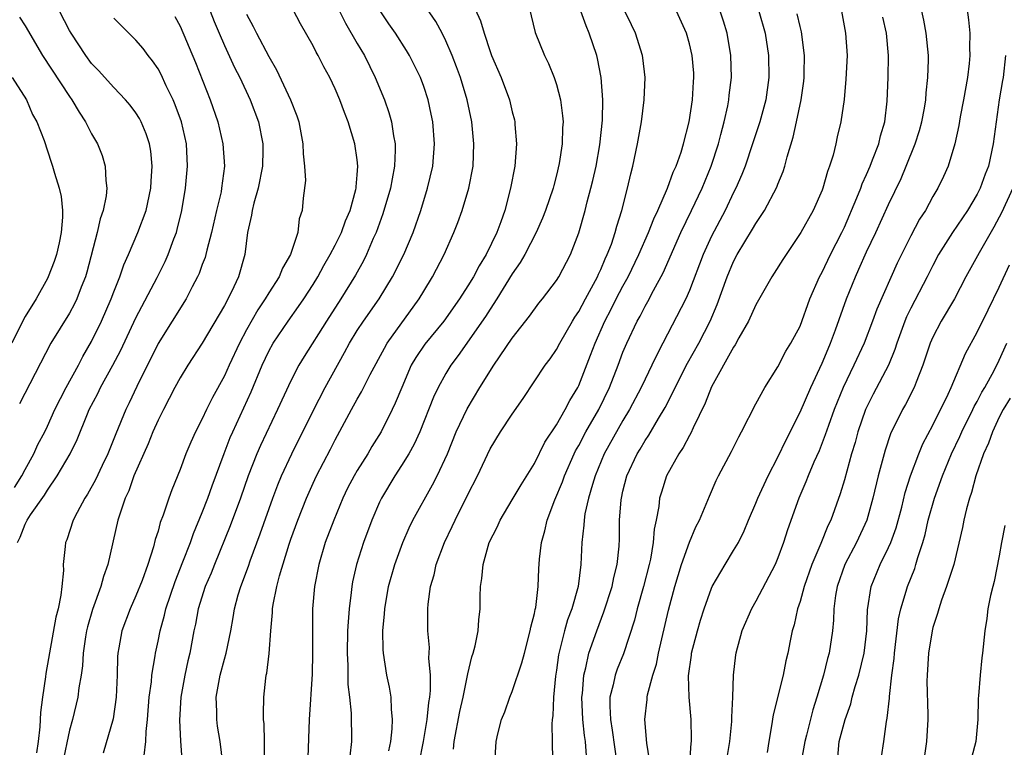
# Model space of a CAD drawing. Units: inches. Extents: x 2532000 to 2535000, y 1551000 to 1554000.
# Drawn here: x 2532507 to 2532595, y 1551174 to 1551240 of the extents above; entities that cross this region are included whole.
import ezdxf

# ---------------------------------------------------------------- set-up
doc = ezdxf.new("R2010")
doc.units = ezdxf.units.IN
doc.header["$MEASUREMENT"] = 0
doc.layers.add('LD25321551_2ft', color=161, linetype='Continuous')

msp = doc.modelspace()

# ---------------------------------------------------------------- linework, layer by layer
at = {"layer": 'LD25321551_2ft'}
for points, elevation in [([(2532517.749, 1551173.749), (2532517.884, 1551175), (2532517.912, 1551175.913), (2532518.035, 1551177), (2532518.211, 1551179), (2532518.406, 1551180.405), (2532518.445, 1551181), (2532518.737, 1551182.737), (2532518.761, 1551183), (2532519, 1551184.069), (2532519.188, 1551185), (2532519.588, 1551186.412), (2532519.718, 1551187), (2532520.535, 1551189.466), (2532521.25, 1551191.25), (2532521.924, 1551193), (2532522.197, 1551193.803), (2532523, 1551195.71), (2532523.501, 1551197), (2532523.89, 1551198.11), (2532524.963, 1551201.037), (2532525.522, 1551202.478), (2532525.745, 1551203), (2532527.401, 1551206.599), (2532528.398, 1551209), (2532529, 1551210.27), (2532529.405, 1551211), (2532530.74, 1551213), (2532531.687, 1551214.313), (2532532.157, 1551215), (2532533, 1551216.3), (2532533.429, 1551217), (2532533.985, 1551218.015), (2532534.556, 1551219), (2532535, 1551219.847), (2532535.57, 1551221), (2532535.937, 1551222.063), (2532536.342, 1551223), (2532536.871, 1551224.871), (2532536.893, 1551225), (2532536.888, 1551225.112), (2532537, 1551226.202), (2532537.061, 1551227), (2532537, 1551227.567), (2532536.786, 1551229), (2532536.178, 1551231), (2532535.833, 1551231.833), (2532535.426, 1551233), (2532535, 1551233.997), (2532534.532, 1551235), (2532533.981, 1551235.981), (2532533.47, 1551237), (2532533.289, 1551237.289), (2532533, 1551237.864), (2532531.868, 1551239.868), (2532529.818, 1551243.818)], 7454), ([(2532552.125, 1551243), (2532553.084, 1551239.084), (2532553.9, 1551237), (2532554.271, 1551236.271), (2532554.793, 1551235), (2532555, 1551234.381), (2532555.369, 1551233), (2532555.552, 1551231.553), (2532555.59, 1551231), (2532555.551, 1551230.45), (2532555.509, 1551229), (2532555.249, 1551227.249), (2532555, 1551226.19), (2532554.741, 1551225.259), (2532554.685, 1551225), (2532554, 1551223), (2532553.718, 1551222.283), (2532553.156, 1551221), (2532552.127, 1551219), (2532551.719, 1551218.281), (2532551, 1551217.273), (2532549.604, 1551215), (2532549, 1551214.083), (2532548.587, 1551213.413), (2532546.119, 1551209.881), (2532545.447, 1551209), (2532545, 1551208.271), (2532544.301, 1551207), (2532543.884, 1551206.116), (2532542.641, 1551203), (2532542.133, 1551201.867), (2532541.645, 1551201), (2532541, 1551199.935), (2532540.396, 1551199), (2532539.174, 1551197), (2532539, 1551196.635), (2532538.306, 1551195), (2532537.573, 1551193), (2532536.92, 1551191), (2532536.574, 1551189.426), (2532536.501, 1551189), (2532536.452, 1551188.453), (2532536.274, 1551187), (2532536.17, 1551185.83), (2532536.128, 1551185), (2532536.071, 1551183), (2532536.131, 1551181.869), (2532536.144, 1551180.143), (2532536.287, 1551179), (2532536.441, 1551177.559), (2532536.472, 1551175), (2532536.333, 1551173.667)], 7464), ([(2532547, 1551242.652), (2532548.135, 1551240.135), (2532548.453, 1551239), (2532549, 1551237.369), (2532549.135, 1551237), (2532549.985, 1551235), (2532550.736, 1551233), (2532551, 1551231.911), (2532551.196, 1551231.196), (2532551.231, 1551231), (2532551.237, 1551230.763), (2532551.391, 1551229), (2532551.235, 1551227), (2532550.85, 1551225), (2532550.318, 1551223), (2532549.959, 1551221.959), (2532549.603, 1551221), (2532548.643, 1551219), (2532548.009, 1551217.991), (2532547.496, 1551217), (2532547, 1551216.192), (2532546.229, 1551215), (2532544.814, 1551213), (2532543.102, 1551210.898), (2532542.294, 1551209.706), (2532541.877, 1551209), (2532541.012, 1551207), (2532540.436, 1551205.564), (2532540.164, 1551205), (2532539.142, 1551203), (2532538.326, 1551201.674), (2532537.939, 1551201), (2532537, 1551199.504), (2532536.704, 1551199), (2532536.117, 1551197.883), (2532535.693, 1551197), (2532534.873, 1551195), (2532534.111, 1551193), (2532533.512, 1551191), (2532533.137, 1551189), (2532532.962, 1551187), (2532532.949, 1551185), (2532532.963, 1551183), (2532532.912, 1551181.088), (2532532.665, 1551177), (2532532.44, 1551171)], 7462), ([(2532567.045, 1551173), (2532567.157, 1551174.843), (2532567.183, 1551175), (2532567.193, 1551175.193), (2532567.166, 1551177), (2532566.995, 1551179), (2532566.928, 1551180.928), (2532567.19, 1551182.81), (2532567.205, 1551183), (2532567.732, 1551185), (2532568.02, 1551185.98), (2532568.336, 1551187), (2532569, 1551188.865), (2532569.062, 1551189), (2532570.224, 1551191), (2532571, 1551192.252), (2532571.437, 1551193), (2532571.952, 1551194.048), (2532572.333, 1551195), (2532573, 1551196.538), (2532573.184, 1551197), (2532574.11, 1551199), (2532575, 1551200.704), (2532575.732, 1551202.268), (2532577, 1551204.775), (2532577.968, 1551207), (2532579, 1551209.205), (2532579.525, 1551210.475), (2532579.76, 1551211), (2532580.213, 1551212.213), (2532581.189, 1551215), (2532581.995, 1551217), (2532582.321, 1551217.679), (2532583, 1551219.246), (2532583.837, 1551221), (2532585, 1551223.518), (2532586.122, 1551225.878), (2532586.595, 1551227), (2532587.404, 1551229), (2532587.778, 1551230.221), (2532587.993, 1551231), (2532588.238, 1551232.238), (2532588.354, 1551233), (2532588.384, 1551233.616), (2532588.554, 1551235), (2532588.59, 1551236.59), (2532588.591, 1551237), (2532588.401, 1551239), (2532588.195, 1551240.195), (2532587.733, 1551242.267)], 7482), ([(2532591.976, 1551242.024), (2532592.226, 1551240.226), (2532592.329, 1551239), (2532592.318, 1551237.681), (2532592.351, 1551237), (2532592.287, 1551236.287), (2532592.124, 1551235), (2532591.763, 1551233), (2532591.458, 1551231.458), (2532591.341, 1551230.658), (2532590.978, 1551229), (2532590.368, 1551227), (2532589.945, 1551226.054), (2532589.442, 1551225), (2532589, 1551224.251), (2532588.32, 1551223), (2532587.8, 1551222.2), (2532587, 1551220.7), (2532585.786, 1551218.214), (2532583.928, 1551214.072), (2532583.542, 1551213), (2532582.79, 1551211), (2532581.862, 1551209), (2532580.886, 1551207), (2532580.083, 1551205), (2532579.559, 1551203.559), (2532579.282, 1551202.718), (2532578.72, 1551201.28), (2532578.253, 1551200.253), (2532577.726, 1551199), (2532577.53, 1551198.47), (2532576.892, 1551197), (2532575.859, 1551194.141), (2532575.503, 1551193), (2532575, 1551191.61), (2532574.743, 1551191), (2532573, 1551187.672), (2532572.607, 1551187), (2532571.736, 1551185), (2532571.196, 1551183), (2532571.164, 1551182.836), (2532570.969, 1551181), (2532570.889, 1551179), (2532570.794, 1551177.206), (2532570.806, 1551177), (2532570.796, 1551176.796), (2532570.628, 1551175), (2532570.286, 1551173)], 7484), ([(2532506.045, 1551197.955), (2532506.708, 1551199), (2532507, 1551199.571), (2532507.775, 1551201), (2532508.149, 1551201.851), (2532508.759, 1551203), (2532509, 1551203.489), (2532509.69, 1551205), (2532510.695, 1551207), (2532511.799, 1551209), (2532512.208, 1551209.792), (2532513, 1551211.143), (2532513.887, 1551213), (2532514.759, 1551215), (2532515, 1551215.645), (2532515.557, 1551217), (2532515.912, 1551218.087), (2532516.328, 1551219), (2532517.18, 1551221), (2532517.918, 1551223), (2532518.349, 1551225), (2532518.364, 1551225.636), (2532518.474, 1551227), (2532518.352, 1551228.352), (2532518.233, 1551229), (2532517.931, 1551229.931), (2532517.485, 1551231), (2532517.315, 1551231.315), (2532517, 1551231.822), (2532516.495, 1551232.495), (2532516.056, 1551233), (2532515, 1551234.089), (2532513.629, 1551235.629), (2532513, 1551236.287), (2532512.482, 1551237), (2532511.156, 1551239), (2532511, 1551239.266), (2532510.105, 1551241)], 7444), ([(2532523.713, 1551241), (2532524.075, 1551240.074), (2532524.518, 1551239), (2532525, 1551237.895), (2532525.911, 1551235.911), (2532526.378, 1551235), (2532527.328, 1551233), (2532528.079, 1551231), (2532528.47, 1551229), (2532528.477, 1551228.477), (2532528.442, 1551227), (2532528.046, 1551225), (2532527.649, 1551223.649), (2532527.495, 1551223), (2532527.448, 1551222.552), (2532527.096, 1551221), (2532526.843, 1551219), (2532526.272, 1551217), (2532525.638, 1551215.638), (2532525, 1551214.41), (2532523, 1551210.989), (2532521.696, 1551209), (2532521, 1551207.868), (2532520.527, 1551207), (2532519.479, 1551205), (2532519, 1551204.048), (2532518.533, 1551203), (2532518.096, 1551201.905), (2532516.823, 1551199), (2532516.346, 1551197.654), (2532516.038, 1551197), (2532515.534, 1551195.534), (2532515.375, 1551195), (2532514.474, 1551191), (2532514.075, 1551189.925), (2532513.845, 1551189), (2532513.083, 1551186.917), (2532512.631, 1551185.369), (2532512.547, 1551185), (2532512.45, 1551184.45), (2532512.235, 1551183), (2532512.164, 1551181.836), (2532512.041, 1551181), (2532511.838, 1551179.838), (2532511.748, 1551179), (2532511.277, 1551177), (2532511, 1551176.026), (2532510.379, 1551173)], 7450), ([(2532535.392, 1551241), (2532535.92, 1551239.92), (2532537, 1551238.065), (2532537.638, 1551237), (2532538.627, 1551235), (2532539.454, 1551233), (2532539.854, 1551231.854), (2532540.087, 1551231), (2532540.261, 1551229.739), (2532540.41, 1551229), (2532540.427, 1551228.427), (2532540.365, 1551227), (2532540.141, 1551225.858), (2532540.006, 1551225), (2532539.322, 1551222.679), (2532538.7, 1551221), (2532538.444, 1551220.443), (2532537.826, 1551219), (2532537.555, 1551218.445), (2532536.846, 1551217.154), (2532535.52, 1551215), (2532534.203, 1551213), (2532532.206, 1551209.794), (2532531.725, 1551209), (2532531, 1551207.601), (2532529.805, 1551205), (2532528.257, 1551201.743), (2532527.934, 1551201), (2532527.143, 1551199), (2532526.445, 1551197), (2532525.522, 1551194.478), (2532524.092, 1551191), (2532523.786, 1551190.214), (2532523.259, 1551189), (2532522.633, 1551187), (2532522.381, 1551185.619), (2532522.234, 1551185), (2532521.866, 1551183), (2532521.696, 1551182.304), (2532521.425, 1551181), (2532521.051, 1551179), (2532520.934, 1551176.934), (2532521.028, 1551175.028), (2532521.313, 1551171.313)], 7456), ([(2532524.862, 1551173), (2532524.606, 1551175), (2532524.379, 1551176.379), (2532524.297, 1551177), (2532524.297, 1551177.704), (2532524.245, 1551179), (2532524.607, 1551181), (2532525, 1551182.452), (2532525.164, 1551183), (2532525.579, 1551185), (2532525.799, 1551186.201), (2532525.912, 1551187), (2532526.247, 1551188.247), (2532526.469, 1551189), (2532527.164, 1551190.836), (2532527.331, 1551191.331), (2532528.239, 1551193.761), (2532529.379, 1551197), (2532529.816, 1551198.184), (2532530.155, 1551199), (2532531.081, 1551201), (2532533, 1551204.888), (2532534.105, 1551207), (2532535.844, 1551210.156), (2532536.293, 1551211), (2532537, 1551212.138), (2532537.575, 1551213), (2532538.988, 1551215), (2532540.194, 1551217), (2532541.199, 1551219), (2532542.039, 1551221), (2532542.731, 1551223), (2532543.357, 1551225), (2532543.826, 1551227), (2532543.979, 1551229), (2532543.821, 1551231), (2532543.688, 1551231.688), (2532543.395, 1551233), (2532543, 1551234.195), (2532542.701, 1551235), (2532541.725, 1551237), (2532541.457, 1551237.457), (2532540.466, 1551239), (2532539.855, 1551239.855), (2532539, 1551241.129)], 7458), ([(2532528.631, 1551173.369), (2532528.628, 1551175), (2532528.59, 1551176.59), (2532528.532, 1551177), (2532528.513, 1551177.487), (2532528.542, 1551179), (2532528.734, 1551180.734), (2532528.778, 1551181), (2532528.826, 1551181.174), (2532529.038, 1551182.962), (2532529.174, 1551185), (2532529.325, 1551186.674), (2532529.331, 1551187), (2532529.386, 1551187.386), (2532529.723, 1551189), (2532529.963, 1551189.963), (2532530.846, 1551192.846), (2532531, 1551193.292), (2532531.633, 1551195), (2532532.423, 1551197), (2532533, 1551198.333), (2532533.308, 1551199), (2532534.574, 1551201.426), (2532535, 1551202.274), (2532536.477, 1551205), (2532537, 1551205.941), (2532537.393, 1551206.607), (2532538.165, 1551208.165), (2532539.444, 1551210.556), (2532539.712, 1551211), (2532542.581, 1551215), (2532543, 1551215.708), (2532543.803, 1551217), (2532544.858, 1551219), (2532545.73, 1551221), (2532546.082, 1551221.918), (2532546.465, 1551223), (2532547.074, 1551225), (2532547.467, 1551227), (2532547.543, 1551229), (2532547.338, 1551231), (2532546.922, 1551233), (2532546.321, 1551235), (2532545.971, 1551235.971), (2532545.573, 1551237), (2532545, 1551238.326), (2532544.664, 1551239), (2532544.081, 1551240.081), (2532543, 1551241.631)], 7460), ([(2532539.84, 1551174.16), (2532540.02, 1551175), (2532540.15, 1551176.15), (2532540.186, 1551177), (2532540.077, 1551177.923), (2532540.056, 1551179), (2532539.918, 1551179.918), (2532539.676, 1551181), (2532539.357, 1551183), (2532539.329, 1551183.329), (2532539.315, 1551185), (2532539.459, 1551186.541), (2532539.477, 1551187), (2532539.818, 1551189), (2532540.377, 1551191), (2532541.113, 1551193), (2532541.685, 1551194.315), (2532542.025, 1551195), (2532543.805, 1551198.195), (2532544.215, 1551199), (2532545.136, 1551201), (2532545.945, 1551203), (2532546.92, 1551205.08), (2532548.083, 1551207), (2532549.326, 1551209), (2532551, 1551211.438), (2532552.562, 1551213.438), (2532553.401, 1551214.599), (2532553.731, 1551215), (2532555, 1551216.665), (2532555.21, 1551217), (2532556.257, 1551219), (2532557, 1551220.982), (2532557.58, 1551223), (2532557.765, 1551223.765), (2532558.113, 1551225), (2532558.289, 1551225.711), (2532558.574, 1551227), (2532558.918, 1551228.918), (2532559.141, 1551231.141), (2532559.169, 1551233), (2532559.034, 1551235), (2532558.71, 1551236.71), (2532558.633, 1551237), (2532557.956, 1551239), (2532557.668, 1551239.668), (2532557.195, 1551241)], 7466), ([(2532542.603, 1551173), (2532542.979, 1551175), (2532543.307, 1551177), (2532543.463, 1551178.538), (2532543.554, 1551179), (2532543.621, 1551179.622), (2532543.613, 1551181), (2532543.477, 1551182.523), (2532543.51, 1551183.51), (2532543.37, 1551185), (2532543.368, 1551186.632), (2532543.372, 1551187), (2532543.405, 1551187.405), (2532543.619, 1551189), (2532543.93, 1551190.07), (2532544.13, 1551191), (2532544.883, 1551193), (2532545.575, 1551194.424), (2532545.827, 1551195), (2532547, 1551197.319), (2532547.874, 1551199), (2532549, 1551201.461), (2532549.94, 1551203), (2532551, 1551204.593), (2532551.987, 1551206.013), (2532553.987, 1551209), (2532554.426, 1551209.574), (2532555, 1551210.419), (2532555.297, 1551211), (2532556.44, 1551213), (2532556.65, 1551213.35), (2532557, 1551213.859), (2532557.602, 1551215), (2532558.345, 1551216.345), (2532558.691, 1551217), (2532558.778, 1551217.222), (2532559, 1551217.664), (2532559.393, 1551218.607), (2532559.588, 1551219), (2532559.96, 1551219.96), (2532560.303, 1551221), (2532560.442, 1551221.558), (2532560.907, 1551223), (2532561.412, 1551225), (2532561.698, 1551226.302), (2532561.895, 1551227), (2532562.326, 1551229), (2532562.673, 1551231), (2532562.931, 1551233), (2532563.003, 1551235), (2532562.788, 1551236.788), (2532562.755, 1551237), (2532562.136, 1551239), (2532561.778, 1551239.777), (2532561.184, 1551241)], 7468), ([(2532545.686, 1551174.314), (2532545.748, 1551175), (2532546.272, 1551177.728), (2532546.567, 1551179), (2532547, 1551181.125), (2532547.349, 1551182.651), (2532547.479, 1551183), (2532547.655, 1551183.655), (2532547.922, 1551185), (2532547.99, 1551186.01), (2532548.101, 1551187), (2532548.101, 1551188.101), (2532548.131, 1551189), (2532548.264, 1551189.736), (2532548.359, 1551191), (2532548.924, 1551193), (2532549.628, 1551194.372), (2532549.896, 1551195), (2532551, 1551196.841), (2532551.79, 1551198.21), (2532553, 1551200.139), (2532553.954, 1551202.046), (2532555, 1551203.614), (2532555.792, 1551205), (2532556.196, 1551205.804), (2532556.921, 1551207), (2532557, 1551207.16), (2532558.079, 1551209.921), (2532558.485, 1551211), (2532559.375, 1551213), (2532559.933, 1551214.067), (2532560.397, 1551215), (2532561, 1551216.151), (2532561.468, 1551217), (2532562.433, 1551219), (2532563.31, 1551221), (2532563.779, 1551222.221), (2532564.163, 1551223), (2532565.037, 1551225), (2532565.543, 1551226.457), (2532565.804, 1551227), (2532566.245, 1551228.245), (2532566.468, 1551229), (2532566.98, 1551231), (2532567.288, 1551233), (2532567.381, 1551234.619), (2532567.416, 1551235), (2532567.394, 1551235.394), (2532567.247, 1551237), (2532567, 1551238.052), (2532566.732, 1551239), (2532565.845, 1551241)], 7470), ([(2532549.426, 1551173), (2532549.551, 1551175), (2532549.696, 1551175.696), (2532550.026, 1551177), (2532550.318, 1551177.682), (2532550.781, 1551179), (2532551, 1551179.514), (2532551.879, 1551182.121), (2532552.093, 1551183), (2532552.623, 1551185), (2532552.665, 1551185.335), (2532553, 1551186.558), (2532553.069, 1551186.931), (2532553.121, 1551187.121), (2532553.341, 1551189), (2532553.403, 1551190.597), (2532553.47, 1551191.47), (2532553.639, 1551193), (2532553.952, 1551194.048), (2532554.142, 1551195), (2532554.851, 1551196.851), (2532555.531, 1551198.469), (2532555.709, 1551199), (2532556.583, 1551201), (2532556.718, 1551201.282), (2532557, 1551201.756), (2532557.661, 1551203), (2532558.81, 1551205), (2532559.771, 1551207), (2532560.556, 1551209), (2532561, 1551210.191), (2532561.341, 1551211), (2532562.287, 1551213), (2532562.547, 1551213.453), (2532563, 1551214.352), (2532563.238, 1551214.762), (2532563.761, 1551215.761), (2532564.636, 1551217.364), (2532566.238, 1551221), (2532567.207, 1551223), (2532568.145, 1551225), (2532568.971, 1551227), (2532569.621, 1551229), (2532569.85, 1551229.85), (2532570.133, 1551231), (2532570.46, 1551232.46), (2532570.561, 1551233), (2532570.595, 1551233.405), (2532570.8, 1551235), (2532570.75, 1551237), (2532570.419, 1551239), (2532570.086, 1551240.086), (2532569.776, 1551241)], 7472), ([(2532573.268, 1551241), (2532573.843, 1551239), (2532574.157, 1551237), (2532574.188, 1551235), (2532573.895, 1551233), (2532573.353, 1551231), (2532572.713, 1551229), (2532572.041, 1551227), (2532571.751, 1551226.249), (2532571.2, 1551225), (2532571, 1551224.618), (2532570.229, 1551223), (2532569, 1551220.662), (2532568.247, 1551219), (2532567, 1551215.75), (2532566.666, 1551215), (2532564.615, 1551211), (2532564.049, 1551209.952), (2532563.621, 1551209), (2532563, 1551207.758), (2532562.646, 1551207), (2532561.597, 1551205), (2532561, 1551204.013), (2532559.304, 1551201), (2532558.482, 1551199), (2532558.239, 1551198.239), (2532557.902, 1551197), (2532557.568, 1551195.568), (2532557.481, 1551195), (2532557.46, 1551194.54), (2532557.283, 1551193), (2532557.201, 1551191), (2532556.944, 1551189), (2532556.372, 1551187), (2532555.991, 1551186.008), (2532555.708, 1551185), (2532555.177, 1551182.823), (2532555, 1551181.446), (2532554.917, 1551180.917), (2532554.734, 1551179), (2532554.666, 1551177.334), (2532554.612, 1551177), (2532554.575, 1551176.575), (2532554.594, 1551175), (2532554.644, 1551173.356)], 7474), ([(2532580.75, 1551241), (2532581.107, 1551239), (2532581.249, 1551237), (2532581.148, 1551234.852), (2532580.974, 1551233.026), (2532580.682, 1551231), (2532580.364, 1551229.636), (2532580.231, 1551229), (2532579.985, 1551227.985), (2532579.671, 1551227), (2532579.474, 1551226.526), (2532579.065, 1551225), (2532579, 1551224.827), (2532578.195, 1551223), (2532577.078, 1551221), (2532575.432, 1551218.568), (2532574.674, 1551217.326), (2532574.459, 1551217), (2532573, 1551214.468), (2532572.335, 1551213), (2532571.475, 1551211.475), (2532571.15, 1551210.85), (2532571, 1551210.645), (2532569, 1551207.046), (2532568.436, 1551205.564), (2532567.339, 1551203.339), (2532567.133, 1551202.867), (2532567, 1551202.654), (2532566.435, 1551201.565), (2532566.046, 1551201), (2532564.946, 1551199), (2532564.47, 1551197.53), (2532564.315, 1551197), (2532564.237, 1551196.237), (2532563.996, 1551195), (2532563.819, 1551194.182), (2532563.743, 1551193), (2532563.486, 1551191.486), (2532563.375, 1551191), (2532562.855, 1551189), (2532562.289, 1551187), (2532562.041, 1551185.959), (2532561.062, 1551182.938), (2532560.475, 1551181.525), (2532560.29, 1551181), (2532560.122, 1551180.122), (2532559.826, 1551179), (2532559.803, 1551178.197), (2532559.871, 1551177), (2532560.035, 1551176.035), (2532560.436, 1551173)], 7478), ([(2532506.301, 1551193), (2532506.544, 1551193.455), (2532507, 1551194.645), (2532507.127, 1551194.873), (2532507.173, 1551195), (2532507.491, 1551195.491), (2532508.731, 1551197.269), (2532509, 1551197.722), (2532509.882, 1551199), (2532511.046, 1551201), (2532511.697, 1551202.303), (2532512.615, 1551204.615), (2532512.782, 1551205), (2532513.545, 1551206.455), (2532513.81, 1551207), (2532514.93, 1551209), (2532515.635, 1551210.365), (2532517, 1551213.276), (2532518.926, 1551216.926), (2532519.634, 1551218.366), (2532519.91, 1551219), (2532520.428, 1551220.428), (2532520.653, 1551221), (2532520.735, 1551221.264), (2532521.158, 1551223), (2532521.493, 1551225), (2532521.667, 1551227), (2532521.563, 1551229), (2532521.115, 1551231), (2532520.551, 1551232.551), (2532520.355, 1551233), (2532519.74, 1551234.26), (2532519.279, 1551235.279), (2532519, 1551235.782), (2532518.508, 1551236.508), (2532518.102, 1551237), (2532517.641, 1551237.641), (2532517, 1551238.377), (2532516.35, 1551239), (2532515, 1551240.371)], 7446), ([(2532506.473, 1551240.472), (2532507, 1551239.663), (2532508.561, 1551237), (2532511, 1551233.288), (2532511.207, 1551233), (2532511.87, 1551231.87), (2532512.453, 1551231), (2532513, 1551229.931), (2532513.543, 1551229), (2532513.943, 1551227.944), (2532514.237, 1551227), (2532514.294, 1551225.706), (2532514.385, 1551225), (2532514.317, 1551224.317), (2532514.044, 1551223), (2532513.768, 1551222.232), (2532513.504, 1551221), (2532512.575, 1551217.425), (2532512.444, 1551217), (2532512.062, 1551216.062), (2532511.654, 1551215), (2532511.442, 1551214.558), (2532511, 1551213.718), (2532509.323, 1551211), (2532506.472, 1551205.528)], 7442), ([(2532520.52, 1551240.52), (2532521, 1551239.633), (2532522.374, 1551236.374), (2532523.721, 1551233), (2532524.405, 1551231), (2532524.857, 1551229), (2532524.997, 1551227), (2532524.747, 1551225), (2532524.687, 1551224.687), (2532524.283, 1551223), (2532523.829, 1551221), (2532523.404, 1551219.404), (2532523.322, 1551219), (2532523.252, 1551218.748), (2532523, 1551218.099), (2532522.712, 1551217.288), (2532522.579, 1551217), (2532522.079, 1551216.079), (2532521.527, 1551215), (2532519, 1551210.98), (2532517.082, 1551207.082), (2532516.386, 1551205.614), (2532516.076, 1551205), (2532515.184, 1551202.816), (2532514.466, 1551201), (2532513.959, 1551199.959), (2532513.349, 1551198.651), (2532512.639, 1551197.361), (2532512.395, 1551197), (2532511.685, 1551195.685), (2532511.342, 1551195), (2532510.759, 1551193.241), (2532510.645, 1551193), (2532510.622, 1551192.622), (2532510.428, 1551191), (2532510.453, 1551190.453), (2532510.296, 1551189), (2532510.228, 1551188.228), (2532509.963, 1551187), (2532509.756, 1551186.244), (2532508.863, 1551181.137), (2532508.833, 1551180.833), (2532508.558, 1551179), (2532508.379, 1551177.621), (2532508.334, 1551176.334), (2532508.174, 1551175), (2532508.01, 1551173.99)], 7448), ([(2532527, 1551240.718), (2532527.602, 1551239.602), (2532527.889, 1551239), (2532529, 1551236.892), (2532529.711, 1551235.711), (2532530.967, 1551233), (2532531.538, 1551231.538), (2532531.707, 1551231), (2532532.091, 1551229), (2532532.105, 1551228.105), (2532532.233, 1551227), (2532532.306, 1551225.694), (2532532.101, 1551224.101), (2532532.028, 1551223), (2532531.76, 1551222.24), (2532531.614, 1551221), (2532530.973, 1551219), (2532530.238, 1551217.763), (2532529.947, 1551217), (2532529, 1551215.555), (2532528.671, 1551215), (2532528, 1551214), (2532527, 1551212.21), (2532526.359, 1551211), (2532525.43, 1551209), (2532525, 1551208.037), (2532523.925, 1551206.075), (2532523.385, 1551205), (2532523, 1551204.17), (2532522.39, 1551203), (2532521.955, 1551202.044), (2532521.524, 1551201), (2532521, 1551199.582), (2532520.248, 1551197.752), (2532519.968, 1551197), (2532519.469, 1551195.469), (2532519.2, 1551194.8), (2532519, 1551194.023), (2532518.754, 1551193.246), (2532518.598, 1551192.598), (2532518.074, 1551191), (2532517.556, 1551189.557), (2532517, 1551188.152), (2532516.478, 1551187), (2532515.729, 1551185), (2532515.468, 1551183.468), (2532515.37, 1551183), (2532515.339, 1551182.662), (2532515.297, 1551181), (2532515.224, 1551179), (2532514.959, 1551177.041), (2532514.056, 1551173.943)], 7452), ([(2532557.71, 1551173.71), (2532557.621, 1551175), (2532557.533, 1551175.534), (2532557.388, 1551177), (2532557.294, 1551179), (2532557.343, 1551179.343), (2532557.463, 1551181), (2532557.652, 1551181.652), (2532557.931, 1551183), (2532558.626, 1551185), (2532559.285, 1551186.715), (2532560.021, 1551189), (2532560.169, 1551189.831), (2532560.479, 1551191), (2532560.647, 1551192.647), (2532560.681, 1551193.319), (2532560.7, 1551195), (2532560.831, 1551196.831), (2532560.855, 1551197), (2532561, 1551197.612), (2532561.36, 1551199), (2532562.293, 1551201), (2532562.566, 1551201.434), (2532563, 1551202.203), (2532563.324, 1551202.676), (2532564.204, 1551204.204), (2532564.803, 1551205.197), (2532566.821, 1551209.179), (2532567.841, 1551211), (2532568.876, 1551213), (2532569.516, 1551214.484), (2532570.424, 1551217), (2532571, 1551218.389), (2532571.32, 1551219), (2532572.702, 1551221.298), (2532573, 1551221.823), (2532573.788, 1551223), (2532574.903, 1551225.097), (2532575, 1551225.373), (2532575.482, 1551226.518), (2532575.623, 1551227), (2532575.824, 1551227.824), (2532576.384, 1551229.616), (2532576.685, 1551231), (2532577.102, 1551233), (2532577.333, 1551234.667), (2532577.369, 1551235), (2532577.382, 1551235.383), (2532577.392, 1551237), (2532577.128, 1551239.128), (2532577, 1551239.603), (2532576.752, 1551240.751)], 7476), ([(2532563.662, 1551171.662), (2532563.156, 1551174.843), (2532562.973, 1551177), (2532563.189, 1551178.811), (2532563.193, 1551179), (2532563.223, 1551179.223), (2532563.698, 1551181), (2532564.018, 1551181.982), (2532564.215, 1551183), (2532565.117, 1551186.883), (2532565.684, 1551189), (2532566.297, 1551191), (2532567, 1551193.014), (2532567.592, 1551194.408), (2532567.905, 1551195), (2532568.813, 1551197.187), (2532569.422, 1551198.578), (2532569.637, 1551199), (2532570.805, 1551201.195), (2532571.455, 1551202.545), (2532571.712, 1551203), (2532573, 1551205.51), (2532573.817, 1551207), (2532575, 1551208.865), (2532575.72, 1551210.28), (2532576.174, 1551211), (2532577, 1551212.548), (2532577.887, 1551215), (2532578.766, 1551217), (2532579, 1551217.418), (2532579.762, 1551219), (2532580.777, 1551221), (2532581, 1551221.481), (2532582.138, 1551224.138), (2532582.477, 1551225), (2532582.608, 1551225.392), (2532583, 1551226.232), (2532583.328, 1551227), (2532583.555, 1551227.555), (2532584.106, 1551229), (2532584.276, 1551229.723), (2532584.655, 1551231), (2532584.87, 1551232.87), (2532584.965, 1551235), (2532585.002, 1551237), (2532584.814, 1551239), (2532584.472, 1551240.472)], 7480), ([(2532595.574, 1551237), (2532595.338, 1551235), (2532595.275, 1551234.724), (2532594.999, 1551233), (2532594.709, 1551231), (2532594.446, 1551229), (2532594.017, 1551227), (2532593.73, 1551226.27), (2532593.268, 1551225), (2532593, 1551224.473), (2532592.139, 1551223), (2532590.781, 1551221), (2532589.511, 1551219), (2532589, 1551218.029), (2532588.494, 1551217), (2532587, 1551214.174), (2532586.609, 1551213.391), (2532586.452, 1551213), (2532585.74, 1551211), (2532585.567, 1551210.433), (2532584.988, 1551209.012), (2532583.606, 1551206.394), (2532582.912, 1551205), (2532582.228, 1551203), (2532581.967, 1551202.033), (2532581.656, 1551201), (2532581, 1551198.656), (2532580.614, 1551197.386), (2532579.772, 1551195), (2532579.517, 1551194.483), (2532578.885, 1551192.885), (2532578.077, 1551191), (2532577.375, 1551189), (2532577, 1551187.654), (2532576.777, 1551187), (2532576.455, 1551185.545), (2532576.281, 1551185), (2532576.092, 1551184.092), (2532575.889, 1551183), (2532575.721, 1551182.279), (2532575.472, 1551181), (2532574.573, 1551177.427), (2532574.429, 1551176.429), (2532574.165, 1551175), (2532574.015, 1551174.016)], 7486), ([(2532505.818, 1551235), (2532507.109, 1551233), (2532507.667, 1551231.667), (2532508.043, 1551231), (2532508.697, 1551229.303), (2532509.345, 1551227.345), (2532509.477, 1551227), (2532509.648, 1551226.351), (2532510.07, 1551225), (2532510.254, 1551224.254), (2532510.357, 1551223), (2532510.375, 1551222.375), (2532510.249, 1551221), (2532510.064, 1551220.064), (2532509.816, 1551219), (2532509.611, 1551218.389), (2532509.078, 1551217), (2532509, 1551216.85), (2532507.998, 1551215), (2532507, 1551213.406), (2532506.854, 1551213.146), (2532505.792, 1551211)], 7440), ([(2532596.231, 1551225), (2532595.209, 1551222.791), (2532595, 1551222.378), (2532594.517, 1551221.483), (2532593.168, 1551219.168), (2532591.98, 1551217), (2532590.943, 1551215), (2532589.757, 1551213), (2532589, 1551211.545), (2532588.767, 1551211), (2532588.105, 1551209), (2532587.483, 1551207.483), (2532587.303, 1551207), (2532586.531, 1551205.469), (2532586.254, 1551205), (2532585.182, 1551202.818), (2532584.68, 1551201.32), (2532584.588, 1551201), (2532584.063, 1551199), (2532583.587, 1551197), (2532583.019, 1551195), (2532582.109, 1551193), (2532581.056, 1551191), (2532580.352, 1551189), (2532580.202, 1551188.203), (2532580.053, 1551187), (2532580.024, 1551185.976), (2532579.923, 1551185), (2532579.627, 1551183), (2532579.484, 1551182.517), (2532579.12, 1551181), (2532578.514, 1551179), (2532578.143, 1551177.857), (2532577.588, 1551175.588), (2532577.429, 1551175), (2532577.068, 1551173)], 7488), ([(2532580.409, 1551173.591), (2532580.546, 1551175), (2532581.061, 1551177), (2532581.58, 1551178.42), (2532581.713, 1551179), (2532581.977, 1551179.977), (2532582.301, 1551181), (2532582.783, 1551183), (2532583.036, 1551185), (2532583.104, 1551186.896), (2532583.422, 1551189), (2532584.244, 1551191), (2532585, 1551192.541), (2532585.199, 1551193), (2532585.678, 1551194.322), (2532586.181, 1551196.182), (2532586.507, 1551197.493), (2532586.982, 1551199), (2532587.721, 1551201), (2532588.096, 1551201.904), (2532589, 1551203.59), (2532590.376, 1551206.376), (2532590.662, 1551207), (2532591.945, 1551210.055), (2532593, 1551212.001), (2532593.979, 1551214.021), (2532595, 1551216.046), (2532595.918, 1551218.082)], 7490), ([(2532584.369, 1551173.631), (2532584.583, 1551175), (2532584.816, 1551176.816), (2532584.883, 1551177.117), (2532585.067, 1551178.933), (2532585.068, 1551179.068), (2532585.297, 1551181), (2532585.507, 1551182.493), (2532585.542, 1551183), (2532585.902, 1551186.098), (2532586.097, 1551187), (2532586.587, 1551188.587), (2532586.692, 1551189), (2532587.358, 1551190.642), (2532587.474, 1551191), (2532587.641, 1551191.641), (2532588.098, 1551193), (2532588.304, 1551193.696), (2532588.583, 1551195), (2532589.147, 1551197), (2532589.862, 1551199), (2532590.686, 1551201), (2532591.437, 1551202.563), (2532591.622, 1551203), (2532592.622, 1551205), (2532592.737, 1551205.263), (2532593, 1551205.727), (2532593.426, 1551206.574), (2532593.678, 1551207), (2532594.524, 1551208.523), (2532595, 1551209.475), (2532595.692, 1551211)], 7492), ([(2532595.986, 1551206.014), (2532595.36, 1551205), (2532595, 1551204.298), (2532594.377, 1551203), (2532594.037, 1551201.963), (2532593.571, 1551201), (2532592.869, 1551199), (2532592.501, 1551197.499), (2532592.306, 1551197), (2532592.024, 1551196.024), (2532591.792, 1551195), (2532591.666, 1551194.334), (2532590.887, 1551191), (2532590.243, 1551189), (2532589.783, 1551187.784), (2532589.523, 1551187), (2532589.426, 1551186.574), (2532589, 1551185.294), (2532588.924, 1551185), (2532588.609, 1551183), (2532588.473, 1551181), (2532588.463, 1551180.463), (2532588.544, 1551177.456), (2532588.543, 1551177), (2532588.408, 1551175), (2532588.248, 1551173.752)], 7494), ([(2532595.487, 1551194.513), (2532595.204, 1551193), (2532595, 1551191.77), (2532594.549, 1551189.451), (2532594.412, 1551189), (2532594.206, 1551188.205), (2532593.97, 1551187), (2532593.868, 1551186.132), (2532593.692, 1551185), (2532593.488, 1551183), (2532593.426, 1551182.574), (2532593.265, 1551181), (2532593.135, 1551179.135), (2532593.102, 1551178.898), (2532593.054, 1551177), (2532592.888, 1551175), (2532592.477, 1551173.523)], 7496)]:
    msp.add_lwpolyline(points, dxfattribs=dict(at, elevation=elevation))

doc.saveas('drawing.dxf')
